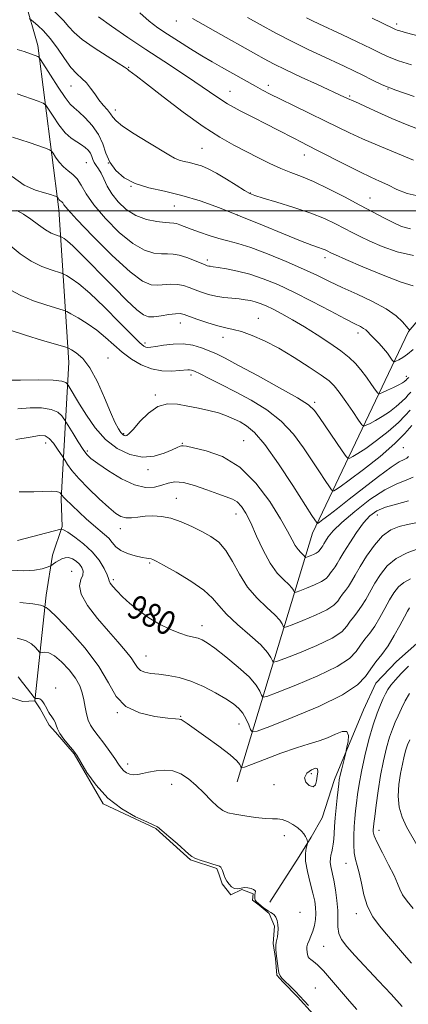
# Model space of a CAD drawing. Extents: x 2137300 to 2140200, y 327300 to 330200.
# Drawn here: x 2139666 to 2139796, y 329235 to 329564 of the extents above; entities that cross this region are included whole.
import ezdxf
from ezdxf.enums import TextEntityAlignment as Align

# ---------------------------------------------------------------- set-up
doc = ezdxf.new("R2010")
doc.units = 0
doc.header["$MEASUREMENT"] = 0
for name, color, linetype, lineweight in [('DTM HARD BREAKLINE', 7, 'Continuous', 0), ('DTM SPOT ELEVATION', 2, 'Continuous', 13), ('GRID LINE', 7, 'Continuous', 0), ('INDEX CONTOUR', 41, 'Continuous', 13), ('INDEX CONTOUR LABEL', 244, 'Continuous', 0), ('INTERMEDIATE CONTOUR', 44, 'Continuous', 0), ('INTERMEDIATE CONTOUR DEPRESSION', 44, 'Continuous', 0), ('POND', 7, 'Continuous', 0)]:
    doc.layers.add(name, color=color, linetype=linetype, lineweight=lineweight)
doc.styles.add('Style-ITALICS', font='ITALICS.shx')

msp = doc.modelspace()

# ---------------------------------------------------------------- linework, layer by layer
at = {"layer": 'DTM HARD BREAKLINE'}
for points in [[(2139671.1, 329336.31, 971.9), (2139674.88, 329371.69, 976.53), (2139676.95, 329384.96, 978.54), (2139680.21, 329394.6, 980.15), (2139679.85, 329403.86, 981.76), (2139682.46, 329449.31, 989.2), (2139679.07, 329500.42, 997.45), (2139672.07, 329555.17, 1004.49), (2139667.72, 329570.48, 1007.11)], [(2139738.7, 329309.27, 975.22), (2139763.9, 329392.33, 989.4), (2139795.88, 329459.75, 1001.91), (2139811.131, 329477.724, 1004.862)], [(2139875.017, 329429.083, 983.426), (2139862.18, 329419.94, 982.16), (2139850.1, 329417.58, 980.75), (2139840.83, 329414, 979.55), (2139831.95, 329409.22, 978.34), (2139823.87, 329401.2, 978.14), (2139818.19, 329389.56, 977.94), (2139815.74, 329382.73, 977.33), (2139803.57, 329359.85, 976.93), (2139791.86, 329349.45, 976.73), (2139784.98, 329342.24, 976.73), (2139780.92, 329333.4, 976.73), (2139771.16, 329310.11, 975.52), (2139767.08, 329297.25, 974.72), (2139763.43, 329290.83, 974.11), (2139759.38, 329284.41, 973.71), (2139749.65, 329269.17, 972.91)]]:
    msp.add_polyline3d(points, dxfattribs=at)
at = {"layer": 'DTM SPOT ELEVATION'}
for p in [(2139718.36, 329563.41, 1013.3), (2139792.01, 329562.42, 1020.4), (2139702.42, 329547.9, 1008.1), (2139749.11, 329541.87, 1012.5), (2139683.19, 329541.65, 1005.2), (2139736.26, 329539.95, 1010.8), (2139789.07, 329540.7, 1016), (2139776.25, 329538.31, 1014.2), (2139698.03, 329533.67, 1006.5), (2139726.92, 329520.86, 1007), (2139688.32, 329516.07, 1001), (2139695.7, 329515.94, 1004.3), (2139761.13, 329518.59, 1009.3), (2139703.17, 329508.18, 1004), (2139743.1, 329505.96, 1006.1), (2139783.11, 329504.33, 1008.8), (2139717.68, 329501.59, 1003.1), (2139738.79, 329498.65, 1004), (2139728.7, 329483.56, 1000.4), (2139768.08, 329484.36, 1003.5), (2139745.77, 329464.09, 996.8), (2139719.71, 329462.53, 995.3), (2139733.91, 329457.79, 995.4), (2139779.02, 329459.16, 999.5), (2139707.85, 329455.88, 994.4), (2139695.59, 329450.87, 990.7), (2139723.21, 329445.2, 991.6), (2139795.16, 329444.69, 998.4), (2139711.34, 329438.55, 990.2), (2139764.62, 329436.01, 994.3), (2139700.75, 329425.54, 990.2), (2139674.74, 329422.51, 983.4), (2139720.4, 329422.3, 988.1), (2139740.89, 329423.28, 988.8), (2139794.18, 329420.91, 991.1), (2139688.63, 329419.8, 986.3), (2139708.94, 329413.6, 987.5), (2139718.32, 329404.03, 984.8), (2139738.35, 329398.71, 985.3), (2139785.49, 329398.37, 985.2), (2139699.63, 329393.91, 983.4), (2139709.44, 329382.43, 981.8), (2139683.41, 329379.56, 976.8), (2139697.33, 329376.78, 980.3), (2139726.96, 329361.48, 980.6), (2139708.2, 329351.31, 978.8), (2139678.07, 329340.61, 972.3), (2139698.68, 329332.46, 976), (2139719.83, 329331.22, 976.1), (2139739.28, 329328.65, 977.2), (2139702.13, 329315.32, 974.5), (2139763.46, 329312.01, 973.5), (2139716.82, 329308.44, 973.3), (2139750.97, 329308.41, 974.9), (2139786.06, 329293.16, 980.6), (2139754.43, 329291.39, 973.5), (2139775.06, 329282.12, 977.3), (2139759.65, 329265.69, 972.5), (2139778.47, 329265.33, 977.5), (2139767.53, 329254.33, 975.1), (2139764.8, 329240.45, 972.7)]:
    msp.add_point(p, dxfattribs=at)
at = {"layer": 'GRID LINE', "flags": 128}
msp.add_lwpolyline([(2140000, 329500), (2137500, 329500)], dxfattribs=at)
at = {"layer": 'INDEX CONTOUR', "flags": 128}
for points, elevation in [([(2139692.378, 329564.763), (2139696.672, 329561.659), (2139702.135, 329557.873), (2139708.151, 329553.834), (2139714.152, 329549.923), (2139719.743, 329546.311), (2139724.579, 329543.12), (2139731.901, 329538.038), (2139735.489, 329535.765), (2139739.686, 329533.439), (2139744.183, 329531.133), (2139748.482, 329528.974), (2139752.182, 329527.072), (2139757.803, 329524.116), (2139759.973, 329523.008), (2139762.335, 329521.824), (2139765.541, 329520.199), (2139775.009, 329515.345), (2139779.691, 329513.006), (2139783.352, 329511.271), (2139786.282, 329509.93), (2139789.012, 329508.63), (2139792.009, 329507.145), (2139795.472, 329505.769), (2139799.537, 329504.928)], 1010), ([(2139783.761, 329564.332), (2139786.811, 329562.847), (2139791.574, 329560.576), (2139792.112, 329560.37), (2139793.036, 329560.083), (2139795.289, 329559.459), (2139799.957, 329558.216)], 1020), ([(2139663.682, 329524.594), (2139669.173, 329522.786), (2139674.636, 329520.91), (2139675.996, 329520.408), (2139676.656, 329519.966), (2139677.183, 329519.207), (2139678.032, 329517.878), (2139679.222, 329516.23), (2139680.659, 329514.643), (2139682.242, 329513.369), (2139683.834, 329512.17), (2139685.289, 329510.679), (2139686.588, 329508.576), (2139688.212, 329505.709), (2139690.774, 329501.969), (2139694.649, 329497.419), (2139699.274, 329492.807), (2139703.852, 329489.049), (2139707.734, 329486.826), (2139710.877, 329485.854), (2139713.386, 329485.611), (2139715.411, 329485.619), (2139717.278, 329485.58), (2139719.353, 329485.246), (2139721.861, 329484.461), (2139724.443, 329483.45), (2139727.957, 329481.96), (2139728.709, 329481.674), (2139729.176, 329481.55), (2139729.693, 329481.469), (2139730.629, 329481.341), (2139732.362, 329481.089), (2139735.154, 329480.634), (2139738.793, 329479.903), (2139742.949, 329478.828), (2139747.383, 329477.337), (2139752.219, 329475.356), (2139757.67, 329472.807), (2139763.762, 329469.726), (2139769.757, 329466.583), (2139774.731, 329463.957), (2139778.004, 329462.271), (2139779.885, 329461.323), (2139780.929, 329460.751), (2139781.642, 329460.228), (2139782.328, 329459.565), (2139783.243, 329458.607), (2139784.556, 329457.26), (2139786.095, 329455.654), (2139787.609, 329453.984), (2139788.878, 329452.43), (2139789.848, 329451.124), (2139790.504, 329450.179), (2139790.879, 329449.683), (2139791.201, 329449.587), (2139791.746, 329449.806), (2139792.722, 329450.283), (2139794.063, 329451.054), (2139795.637, 329452.181), (2139797.458, 329453.733)], 1000), ([(2139662.862, 329460.183), (2139667.963, 329458.482), (2139673.652, 329456.746), (2139681.067, 329454.564), (2139682.355, 329454.103), (2139683.353, 329453.579), (2139684.939, 329452.591), (2139687.079, 329450.715), (2139689.512, 329447.521), (2139691.992, 329442.841), (2139694.324, 329437.544), (2139696.327, 329432.761), (2139697.866, 329429.369), (2139698.999, 329427.24), (2139699.827, 329425.989), (2139700.45, 329425.276), (2139700.938, 329424.937), (2139701.363, 329424.85), (2139701.831, 329424.974), (2139702.611, 329425.6), (2139704.008, 329427.097), (2139706.227, 329429.621), (2139709.067, 329432.454), (2139712.226, 329434.662), (2139715.462, 329435.553), (2139718.768, 329435.413), (2139722.202, 329434.767), (2139725.772, 329434.05), (2139729.276, 329433.309), (2139732.466, 329432.497), (2139735.166, 329431.58), (2139737.494, 329430.569), (2139739.644, 329429.492), (2139741.847, 329428.217), (2139744.486, 329425.992), (2139747.98, 329421.91), (2139752.506, 329415.531), (2139757.272, 329408.282), (2139763.648, 329398.284), (2139765.366, 329395.67), (2139765.452, 329395.589), (2139765.526, 329395.606), (2139765.694, 329395.701), (2139766.202, 329396.05), (2139767.326, 329396.877), (2139769.308, 329398.38), (2139772.232, 329400.637), (2139776.149, 329403.698), (2139780.949, 329407.475), (2139785.894, 329411.307), (2139790.087, 329414.398), (2139792.859, 329416.178), (2139794.453, 329416.992), (2139795.341, 329417.417), (2139795.935, 329417.952)], 990), ([(2139665.298, 329389.86), (2139679.822, 329393.685), (2139679.981, 329393.74), (2139680.142, 329393.741), (2139680.724, 329393.476), (2139682.099, 329392.654), (2139684.473, 329391.067), (2139687.399, 329388.837), (2139690.265, 329386.169), (2139692.562, 329383.303), (2139694.209, 329380.609), (2139695.228, 329378.495), (2139695.698, 329377.216), (2139695.933, 329376.444), (2139696.302, 329375.701), (2139697.121, 329374.591), (2139698.47, 329373.064), (2139700.377, 329371.146), (2139702.844, 329368.897), (2139705.803, 329366.492), (2139709.166, 329364.135), (2139712.796, 329362.012), (2139716.389, 329360.241), (2139719.589, 329358.927), (2139722.131, 329358.116), (2139725.646, 329357.26), (2139727.022, 329356.738), (2139728.705, 329355.739), (2139731.246, 329353.909), (2139734.942, 329351.059), (2139739.075, 329347.657), (2139742.676, 329344.336), (2139745.003, 329341.621), (2139746.245, 329339.604), (2139746.817, 329338.268), (2139747.264, 329337.635), (2139748.629, 329337.866), (2139752.084, 329339.159), (2139758.258, 329341.58), (2139765.631, 329344.663), (2139772.141, 329347.812), (2139776.245, 329350.551), (2139778.476, 329352.892), (2139779.888, 329354.966), (2139781.345, 329356.922), (2139782.961, 329358.97), (2139784.663, 329361.339), (2139786.38, 329364.161), (2139788.046, 329367.178), (2139789.603, 329370.042), (2139791.034, 329372.464), (2139792.529, 329374.416), (2139794.325, 329375.935), (2139796.591, 329377.114)], 980), ([(2139796.211, 329338.767), (2139794.838, 329336.38), (2139793.566, 329333.833), (2139792.427, 329331.389), (2139791.437, 329329.197), (2139790.525, 329326.943), (2139789.601, 329324.199), (2139788.601, 329320.635), (2139787.576, 329316.335), (2139786.61, 329311.481), (2139785.774, 329306.341), (2139785.103, 329301.521), (2139784.621, 329297.71), (2139784.337, 329295.384), (2139784.2, 329294.157), (2139784.142, 329293.437), (2139784.16, 329292.65), (2139784.496, 329291.336), (2139785.458, 329289.063), (2139787.203, 329285.613), (2139789.277, 329281.642), (2139791.084, 329278.021), (2139792.21, 329275.388), (2139792.982, 329273.436), (2139793.916, 329271.627), (2139795.422, 329269.516), (2139797.49, 329267.034)], 980)]:
    msp.add_lwpolyline(points, dxfattribs=dict(at, elevation=elevation))
at = {"layer": 'INTERMEDIATE CONTOUR', "flags": 128}
for points, elevation in [([(2139676.663, 329567.535), (2139680.736, 329563.459), (2139682.349, 329561.607), (2139684.193, 329559.601), (2139686.925, 329557.234), (2139690.905, 329554.426), (2139695.297, 329551.6), (2139698.963, 329549.306), (2139701.072, 329547.935), (2139702.017, 329547.251), (2139702.498, 329546.86), (2139704.924, 329545.071), (2139708.352, 329542.444), (2139713.913, 329538.118), (2139720.663, 329532.961), (2139727.325, 329528.142), (2139732.906, 329524.547), (2139737.559, 329521.94), (2139745.758, 329517.74), (2139749.644, 329515.786), (2139753.284, 329514.105), (2139756.669, 329512.76), (2139760.165, 329511.44), (2139764.233, 329509.741), (2139769.153, 329507.391), (2139774.496, 329504.652), (2139779.654, 329501.922), (2139784.134, 329499.529), (2139787.89, 329497.536), (2139790.989, 329495.937), (2139793.639, 329494.742), (2139796.608, 329494.016)], 1008), ([(2139706.216, 329566.129), (2139709.289, 329563.343), (2139712.204, 329561.118), (2139715.373, 329558.991), (2139719.073, 329556.619), (2139723.048, 329554.134), (2139726.904, 329551.783), (2139730.347, 329549.749), (2139733.459, 329547.965), (2139744.781, 329541.629), (2139747.133, 329540.342), (2139749.715, 329538.987), (2139753.124, 329537.282), (2139757.724, 329535.049), (2139762.945, 329532.534), (2139767.98, 329530.086), (2139772.272, 329527.965), (2139776.234, 329526.033), (2139780.526, 329524.063), (2139785.543, 329521.913), (2139794.868, 329518.049), (2139797.601, 329516.879)], 1012), ([(2139669.181, 329564.064), (2139669.832, 329563.745), (2139670.648, 329563.112), (2139672.062, 329561.925), (2139673.995, 329560.085), (2139676.243, 329557.525), (2139678.615, 329554.293), (2139680.965, 329550.885), (2139683.158, 329547.91), (2139685.092, 329545.796), (2139686.792, 329544.242), (2139688.316, 329542.764), (2139689.724, 329540.994), (2139691.089, 329539.025), (2139692.489, 329537.067), (2139693.952, 329535.294), (2139695.323, 329533.749), (2139696.402, 329532.443), (2139697.152, 329531.32), (2139698.219, 329530.061), (2139700.418, 329528.278), (2139704.229, 329525.753), (2139708.811, 329522.926), (2139715.882, 329518.652), (2139717.794, 329517.569), (2139719.319, 329516.915), (2139720.95, 329516.468), (2139722.752, 329516.081), (2139724.681, 329515.627), (2139726.733, 329514.979), (2139729.054, 329514.001), (2139731.825, 329512.56), (2139735.097, 329510.621), (2139738.388, 329508.557), (2139741.086, 329506.839), (2139742.87, 329505.78), (2139744.586, 329505.062), (2139747.37, 329504.207), (2139751.982, 329502.855), (2139757.659, 329501.119), (2139763.261, 329499.228), (2139767.882, 329497.382), (2139771.545, 329495.662), (2139774.51, 329494.117), (2139777.079, 329492.752), (2139779.725, 329491.406), (2139782.966, 329489.866), (2139787.172, 329488.038), (2139792.151, 329486.28), (2139797.561, 329485.06)], 1006), ([(2139723.766, 329564.24), (2139727.292, 329562.182), (2139731.432, 329559.828), (2139744.926, 329552.266), (2139747.686, 329550.743), (2139750.858, 329549.071), (2139754.923, 329547.06), (2139760.096, 329544.627), (2139765.532, 329542.133), (2139774.581, 329538), (2139776.308, 329537.17), (2139776.859, 329536.926), (2139777.695, 329536.572), (2139779.19, 329535.919), (2139781.772, 329534.75), (2139785.665, 329532.956), (2139790.303, 329530.858), (2139794.923, 329528.883), (2139798.945, 329527.347)], 1014), ([(2139742.165, 329564.548), (2139746.417, 329562.198), (2139751.644, 329559.36), (2139757.108, 329556.496), (2139762.191, 329553.978), (2139766.77, 329551.82), (2139774.445, 329548.284), (2139777.673, 329546.749), (2139780.662, 329545.262), (2139783.624, 329543.743), (2139787.103, 329542.106), (2139791.727, 329540.267), (2139797.837, 329538.19)], 1016), ([(2139761.85, 329564.451), (2139763.852, 329563.428), (2139765.991, 329562.405), (2139773.616, 329558.843), (2139778.774, 329556.41), (2139783.412, 329554.19), (2139786.752, 329552.559), (2139789.472, 329551.316), (2139792.624, 329550.12), (2139796.968, 329548.706)], 1018), ([(2139665.203, 329553.905), (2139667.482, 329553.152), (2139672.091, 329551.521), (2139672.481, 329551.308), (2139673.034, 329550.571), (2139676.334, 329545.294), (2139678.892, 329541.28), (2139681.237, 329537.794), (2139682.906, 329535.659), (2139684.244, 329534.361), (2139685.799, 329533.05), (2139687.935, 329531.063), (2139690.299, 329528.461), (2139692.358, 329525.496), (2139693.756, 329522.391), (2139694.844, 329519.281), (2139696.15, 329516.276), (2139698.127, 329513.492), (2139700.918, 329511.061), (2139704.587, 329509.118), (2139709.152, 329507.711), (2139714.433, 329506.528), (2139720.202, 329505.163), (2139726.288, 329503.299), (2139732.751, 329500.944), (2139739.708, 329498.192), (2139747.099, 329495.191), (2139754.147, 329492.317), (2139759.896, 329490.003), (2139763.663, 329488.555), (2139765.846, 329487.774), (2139767.116, 329487.334), (2139768.041, 329486.964), (2139768.773, 329486.62), (2139770.024, 329485.977), (2139771.56, 329485.275), (2139774.941, 329483.794), (2139780.676, 329481.33), (2139787.448, 329478.511), (2139793.482, 329476.176), (2139797.448, 329474.932)], 1004), ([(2139665.169, 329539.068), (2139672.176, 329536.627), (2139673.887, 329535.98), (2139674.801, 329535.284), (2139675.703, 329533.942), (2139677.196, 329531.581), (2139679.152, 329528.714), (2139681.267, 329526.078), (2139683.277, 329524.232), (2139685.091, 329523.015), (2139686.661, 329522.09), (2139687.949, 329521.174), (2139688.949, 329520.214), (2139689.666, 329519.212), (2139690.132, 329518.177), (2139690.495, 329517.14), (2139690.93, 329516.139), (2139691.571, 329515.168), (2139692.371, 329514.059), (2139693.242, 329512.6), (2139694.145, 329510.642), (2139695.249, 329508.278), (2139696.777, 329505.661), (2139698.9, 329502.968), (2139701.598, 329500.469), (2139704.805, 329498.46), (2139708.371, 329497.152), (2139711.833, 329496.431), (2139714.643, 329496.101), (2139717.522, 329495.899), (2139718.412, 329495.73), (2139719.542, 329495.352), (2139723.305, 329493.888), (2139726.156, 329492.83), (2139729.384, 329491.716), (2139732.606, 329490.727), (2139735.619, 329489.948), (2139738.924, 329489.077), (2139743.198, 329487.714), (2139748.831, 329485.605), (2139755.07, 329483.062), (2139760.875, 329480.541), (2139765.522, 329478.379), (2139769.532, 329476.426), (2139773.749, 329474.41), (2139778.729, 329472.134), (2139783.916, 329469.685), (2139788.473, 329467.227), (2139791.753, 329464.924), (2139793.874, 329462.959), (2139795.844, 329460.718), (2139796.167, 329460.397)], 1002), ([(2139663.505, 329511.468), (2139667.508, 329508.609), (2139671.268, 329506.93), (2139674.328, 329505.988), (2139676.355, 329505.401), (2139677.519, 329505.04), (2139678.407, 329504.731), (2139678.549, 329504.636), (2139678.663, 329504.472), (2139678.846, 329504.185), (2139679.102, 329503.83), (2139679.413, 329503.488), (2139679.754, 329503.213), (2139680.098, 329502.954), (2139680.411, 329502.633), (2139680.823, 329502.044), (2139682.099, 329500.479), (2139685.162, 329497.104), (2139690.515, 329491.523), (2139696.965, 329485.101), (2139702.899, 329479.639), (2139707.097, 329476.501), (2139709.921, 329475.277), (2139712.129, 329475.119), (2139716.572, 329475.464), (2139718.736, 329475.444), (2139720.755, 329475.075), (2139722.701, 329474.433), (2139724.681, 329473.65), (2139726.789, 329472.846), (2139729.071, 329472.105), (2139731.559, 329471.501), (2139734.24, 329471.078), (2139736.919, 329470.789), (2139739.355, 329470.56), (2139741.378, 329470.322), (2139743.102, 329470.024), (2139744.712, 329469.617), (2139746.392, 329469.047), (2139748.328, 329468.239), (2139750.703, 329467.105), (2139753.659, 329465.575), (2139757.164, 329463.639), (2139761.137, 329461.3), (2139765.437, 329458.61), (2139769.653, 329455.82), (2139773.305, 329453.23), (2139776.061, 329451.037), (2139778.165, 329449.029), (2139780.004, 329446.895), (2139781.858, 329444.454), (2139783.57, 329442.05), (2139784.874, 329440.157), (2139785.634, 329439.139), (2139786.237, 329438.915), (2139787.199, 329439.292), (2139788.863, 329440.071), (2139790.867, 329441.026), (2139792.679, 329441.919), (2139793.885, 329442.569), (2139794.566, 329443), (2139794.922, 329443.288), (2139795.13, 329443.5), (2139795.416, 329443.816), (2139795.599, 329443.959), (2139796.068, 329444.284)], 998), ([(2139665.059, 329500.133), (2139667.286, 329498.918), (2139669.744, 329497.259), (2139672.272, 329495.372), (2139674.603, 329493.701), (2139676.52, 329492.587), (2139677.968, 329491.961), (2139678.937, 329491.649), (2139679.468, 329491.49), (2139679.785, 329491.363), (2139680.158, 329491.16), (2139680.84, 329490.747), (2139682.007, 329489.881), (2139683.816, 329488.298), (2139686.377, 329485.802), (2139689.625, 329482.497), (2139693.45, 329478.559), (2139697.659, 329474.248), (2139701.744, 329470.162), (2139705.115, 329466.986), (2139707.398, 329465.214), (2139709.082, 329464.58), (2139710.872, 329464.63), (2139713.255, 329464.957), (2139715.865, 329465.348), (2139718.119, 329465.64), (2139719.65, 329465.688), (2139720.959, 329465.415), (2139722.765, 329464.764), (2139725.556, 329463.737), (2139728.911, 329462.574), (2139732.179, 329461.573), (2139734.904, 329460.925), (2139737.4, 329460.4), (2139740.176, 329459.658), (2139743.642, 329458.41), (2139747.809, 329456.566), (2139752.588, 329454.081), (2139757.783, 329451.016), (2139762.762, 329447.84), (2139766.786, 329445.122), (2139769.376, 329443.212), (2139771.091, 329441.575), (2139772.752, 329439.455), (2139774.943, 329436.374), (2139777.305, 329432.964), (2139779.244, 329430.135), (2139780.357, 329428.579), (2139781.015, 329428.122), (2139781.781, 329428.371), (2139783.1, 329429.002), (2139784.941, 329429.966), (2139787.151, 329431.28), (2139789.551, 329432.917), (2139791.85, 329434.668), (2139793.73, 329436.276), (2139794.983, 329437.551), (2139795.853, 329438.563), (2139796.697, 329439.443)], 996), ([(2139662.856, 329488.406), (2139666.245, 329485.639), (2139669.898, 329483.2), (2139673.433, 329481.418), (2139676.499, 329480.248), (2139680.017, 329479.172), (2139680.77, 329478.87), (2139681.659, 329478.388), (2139683.251, 329477.437), (2139685.807, 329475.607), (2139689.511, 329472.46), (2139694.335, 329467.844), (2139699.405, 329462.747), (2139703.632, 329458.446), (2139706.221, 329455.897), (2139707.533, 329454.775), (2139708.216, 329454.435), (2139708.869, 329454.344), (2139709.871, 329454.417), (2139711.55, 329454.681), (2139714.111, 329455.114), (2139717.271, 329455.491), (2139720.629, 329455.545), (2139723.835, 329455.083), (2139726.769, 329454.245), (2139729.366, 329453.253), (2139731.736, 329452.211), (2139734.672, 329450.751), (2139739.143, 329448.391), (2139745.649, 329444.884), (2139752.835, 329440.941), (2139758.878, 329437.511), (2139762.485, 329435.218), (2139764.48, 329433.373), (2139766.215, 329430.963), (2139773.812, 329419.823), (2139775.138, 329417.934), (2139775.799, 329417.318), (2139776.362, 329417.449), (2139777.338, 329417.932), (2139779.015, 329418.906), (2139781.623, 329420.641), (2139785.217, 329423.265), (2139789.135, 329426.335), (2139792.538, 329429.264), (2139794.835, 329431.602), (2139796.43, 329433.457)], 994), ([(2139662.86, 329473.661), (2139666.38, 329471.691), (2139670.698, 329469.95), (2139675.076, 329468.497), (2139680.566, 329466.854), (2139681.756, 329466.378), (2139683.159, 329465.616), (2139685.535, 329464.258), (2139688.599, 329462.38), (2139691.807, 329460.156), (2139694.742, 329457.75), (2139697.5, 329455.271), (2139700.307, 329452.819), (2139703.342, 329450.514), (2139706.604, 329448.567), (2139710.048, 329447.211), (2139713.571, 329446.59), (2139716.837, 329446.502), (2139719.456, 329446.659), (2139722.153, 329446.911), (2139722.78, 329446.924), (2139723.39, 329446.81), (2139724.409, 329446.408), (2139726.279, 329445.531), (2139729.327, 329444.042), (2139733.387, 329442.007), (2139738.177, 329439.543), (2139743.388, 329436.729), (2139748.617, 329433.489), (2139753.429, 329429.711), (2139757.496, 329425.375), (2139760.877, 329420.828), (2139766.168, 329412.806), (2139768.129, 329409.888), (2139769.502, 329407.87), (2139770.252, 329406.802), (2139770.626, 329406.454), (2139770.944, 329406.528), (2139771.576, 329406.863), (2139773.088, 329407.846), (2139776.095, 329410.001), (2139780.882, 329413.613), (2139786.419, 329418.003), (2139791.346, 329422.252), (2139794.686, 329425.654), (2139797.008, 329428.351)], 992), ([(2139661.387, 329443.405), (2139666.337, 329443.493), (2139672.156, 329443.522), (2139677.18, 329443.399), (2139680.157, 329443.073), (2139681.452, 329442.65), (2139681.843, 329442.277), (2139682.179, 329441.749), (2139686.001, 329435.446), (2139688.301, 329431.729), (2139691.211, 329427.583), (2139694.681, 329423.686), (2139698.628, 329420.62), (2139702.828, 329418.594), (2139707.015, 329417.733), (2139710.935, 329418.035), (2139714.331, 329419.037), (2139716.953, 329420.16), (2139718.643, 329420.937), (2139719.608, 329421.363), (2139720.146, 329421.549), (2139720.631, 329421.57), (2139721.716, 329421.373), (2139724.135, 329420.873), (2139728.353, 329419.9), (2139733.784, 329417.951), (2139739.576, 329414.437), (2139744.973, 329409.089), (2139749.6, 329402.901), (2139753.173, 329397.187), (2139755.532, 329392.969), (2139757.01, 329390.115), (2139758.057, 329388.203), (2139759.034, 329386.863), (2139759.925, 329385.926), (2139760.622, 329385.274), (2139761.052, 329384.805), (2139761.266, 329384.481), (2139761.356, 329384.278), (2139761.422, 329384.184), (2139761.626, 329384.218), (2139762.14, 329384.411), (2139763.06, 329384.771), (2139764.158, 329385.231), (2139765.127, 329385.7), (2139765.739, 329386.108), (2139766.071, 329386.456), (2139766.281, 329386.764), (2139766.739, 329387.361), (2139766.991, 329387.714), (2139767.265, 329388.161), (2139767.634, 329388.8), (2139768.192, 329389.738), (2139769.097, 329391.103), (2139770.753, 329393.095), (2139773.628, 329395.927), (2139777.959, 329399.637), (2139783.057, 329403.551), (2139788.001, 329406.816), (2139792.045, 329408.835), (2139795.15, 329410.027), (2139797.451, 329411.066)], 988), ([(2139665.471, 329433.92), (2139669.496, 329434.229), (2139673.338, 329434.186), (2139676.531, 329433.692), (2139678.732, 329432.718), (2139680.075, 329431.553), (2139680.815, 329430.555), (2139681.224, 329429.929), (2139681.65, 329429.247), (2139683.876, 329425.604), (2139685.607, 329422.814), (2139687.217, 329420.312), (2139688.463, 329418.613), (2139689.858, 329417.272), (2139692.109, 329415.605), (2139695.674, 329413.175), (2139700.013, 329410.538), (2139704.342, 329408.498), (2139708.03, 329407.651), (2139711.052, 329407.757), (2139713.536, 329408.367), (2139715.671, 329409.053), (2139717.899, 329409.462), (2139720.72, 329409.264), (2139724.432, 329408.265), (2139728.511, 329406.828), (2139732.231, 329405.455), (2139735.037, 329404.499), (2139737.076, 329403.735), (2139738.668, 329402.787), (2139740.105, 329401.306), (2139741.572, 329399.037), (2139743.222, 329395.753), (2139745.172, 329391.401), (2139747.366, 329386.64), (2139749.71, 329382.308), (2139752.081, 329379.053), (2139754.246, 329376.777), (2139755.941, 329375.193), (2139756.981, 329374.054), (2139757.504, 329373.266), (2139757.721, 329372.776), (2139757.883, 329372.547), (2139758.377, 329372.63), (2139759.626, 329373.098), (2139761.859, 329373.973), (2139764.526, 329375.089), (2139766.881, 329376.228), (2139768.365, 329377.219), (2139769.172, 329378.065), (2139769.683, 329378.815), (2139770.209, 329379.523), (2139770.794, 329380.264), (2139771.41, 329381.121), (2139772.073, 329382.206), (2139772.968, 329383.756), (2139774.324, 329386.036), (2139776.275, 329389.158), (2139778.583, 329392.631), (2139780.913, 329395.808), (2139783.06, 329398.19), (2139785.344, 329399.863), (2139788.21, 329401.059), (2139791.911, 329402.033), (2139795.931, 329403.129)], 986), ([(2139664.767, 329423.58), (2139669.554, 329424.435), (2139672.654, 329424.963), (2139674.519, 329424.85), (2139675.882, 329423.984), (2139677.308, 329422.365), (2139678.698, 329420.457), (2139680.406, 329417.89), (2139680.779, 329417.304), (2139681.227, 329416.574), (2139682.052, 329415.276), (2139683.497, 329413.301), (2139685.787, 329410.618), (2139688.989, 329407.306), (2139692.552, 329403.871), (2139695.765, 329400.93), (2139698.115, 329398.959), (2139699.869, 329397.872), (2139701.494, 329397.447), (2139703.367, 329397.462), (2139705.525, 329397.715), (2139707.917, 329398.008), (2139710.514, 329398.149), (2139713.357, 329397.977), (2139716.509, 329397.332), (2139719.979, 329396.131), (2139723.545, 329394.564), (2139726.933, 329392.889), (2139729.93, 329391.247), (2139732.568, 329389.306), (2139734.94, 329386.62), (2139737.169, 329382.912), (2139739.495, 329378.622), (2139742.189, 329374.358), (2139745.374, 329370.634), (2139748.598, 329367.551), (2139751.258, 329365.112), (2139752.911, 329363.304), (2139753.741, 329362.053), (2139754.087, 329361.273), (2139754.343, 329360.91), (2139755.127, 329361.042), (2139757.112, 329361.785), (2139760.659, 329363.177), (2139764.894, 329364.947), (2139768.634, 329366.756), (2139770.992, 329368.33), (2139772.274, 329369.674), (2139773.085, 329370.866), (2139773.922, 329371.989), (2139774.85, 329373.166), (2139775.828, 329374.527), (2139776.854, 329376.21), (2139778.089, 329378.379), (2139779.737, 329381.206), (2139781.929, 329384.717), (2139784.519, 329388.363), (2139787.289, 329391.45), (2139790.066, 329393.462), (2139792.825, 329394.605), (2139795.588, 329395.261), (2139798.357, 329395.832)], 984), ([(2139665.891, 329406.204), (2139670.753, 329406.204), (2139676.726, 329406.343), (2139678.224, 329406.297), (2139679.114, 329406.089), (2139679.584, 329405.799), (2139679.796, 329405.537), (2139680.092, 329405.077), (2139680.291, 329404.824), (2139680.656, 329404.423), (2139681.263, 329403.817), (2139685.863, 329399.41), (2139688.285, 329397.143), (2139690.665, 329395.016), (2139694.401, 329391.943), (2139695.769, 329390.641), (2139696.91, 329389.25), (2139698.132, 329387.847), (2139699.795, 329386.571), (2139702.107, 329385.536), (2139704.665, 329384.764), (2139706.913, 329384.251), (2139708.43, 329383.978), (2139709.906, 329383.784), (2139710.46, 329383.611), (2139711.633, 329383.019), (2139714.125, 329381.647), (2139718.307, 329379.284), (2139723.216, 329376.331), (2139727.557, 329373.338), (2139730.437, 329370.697), (2139732.579, 329368.155), (2139735.111, 329365.304), (2139738.799, 329361.888), (2139742.966, 329358.285), (2139746.575, 329355.032), (2139748.841, 329352.553), (2139749.978, 329350.84), (2139750.452, 329349.771), (2139750.804, 329349.272), (2139751.877, 329349.454), (2139754.598, 329350.472), (2139759.459, 329352.378), (2139765.263, 329354.805), (2139770.387, 329357.284), (2139773.618, 329359.441), (2139775.375, 329361.284), (2139776.485, 329362.916), (2139777.633, 329364.455), (2139778.905, 329366.068), (2139780.245, 329367.933), (2139781.617, 329370.185), (2139784.67, 329375.624), (2139786.519, 329378.599), (2139788.811, 329381.462), (2139791.774, 329383.938), (2139795.477, 329385.828), (2139799.344, 329387.236)], 982), ([(2139662.913, 329379.967), (2139667.459, 329379.724), (2139671.03, 329379.969), (2139673.569, 329380.479), (2139675.192, 329380.983), (2139676.053, 329381.285), (2139676.476, 329381.473), (2139676.821, 329381.71), (2139677.379, 329382.117), (2139678.154, 329382.655), (2139679.079, 329383.246), (2139680.1, 329383.8), (2139681.204, 329384.172), (2139682.395, 329384.207), (2139683.654, 329383.797), (2139684.887, 329383.029), (2139685.98, 329382.038), (2139686.815, 329380.935), (2139687.246, 329379.722), (2139687.121, 329378.379), (2139686.459, 329376.832), (2139685.969, 329374.804), (2139686.528, 329371.966), (2139688.737, 329368.149), (2139692.053, 329363.82), (2139695.658, 329359.606), (2139698.855, 329356.017), (2139701.436, 329353.086), (2139703.318, 329350.731), (2139704.505, 329348.878), (2139705.363, 329347.481), (2139706.343, 329346.508), (2139707.822, 329345.903), (2139709.871, 329345.529), (2139712.484, 329345.225), (2139715.64, 329344.826), (2139719.256, 329344.136), (2139723.231, 329342.953), (2139727.414, 329341.172), (2139731.436, 329339.077), (2139734.877, 329337.053), (2139737.429, 329335.37), (2139739.247, 329333.85), (2139740.6, 329332.206), (2139741.706, 329330.263), (2139742.579, 329328.314), (2139743.183, 329326.766), (2139743.723, 329325.998), (2139745.38, 329326.278), (2139749.569, 329327.846), (2139757.058, 329330.782), (2139765.999, 329334.521), (2139773.893, 329338.34), (2139778.871, 329341.663), (2139781.578, 329344.501), (2139783.29, 329347.016), (2139785.057, 329349.388), (2139787.017, 329351.872), (2139789.08, 329354.746), (2139791.143, 329358.136), (2139793.026, 329361.578), (2139794.536, 329364.46), (2139795.551, 329366.328), (2139796.248, 329367.369)], 978), ([(2139666.033, 329369.205), (2139670.423, 329368.746), (2139672.963, 329368.352), (2139674.03, 329368.034), (2139674.318, 329367.81), (2139674.415, 329367.691), (2139674.484, 329367.654), (2139674.586, 329367.666), (2139674.884, 329367.568), (2139675.951, 329366.695), (2139678.464, 329364.253), (2139682.769, 329359.757), (2139687.878, 329353.94), (2139692.474, 329347.843), (2139695.662, 329342.366), (2139698.244, 329337.842), (2139701.444, 329334.461), (2139706.063, 329332.323), (2139711.204, 329331.164), (2139715.55, 329330.629), (2139718.124, 329330.394), (2139719.335, 329330.268), (2139719.932, 329330.096), (2139720.626, 329329.692), (2139721.957, 329328.774), (2139728.254, 329324.339), (2139732.588, 329321.215), (2139736.296, 329318.364), (2139738.527, 329316.333), (2139739.546, 329315.066), (2139739.893, 329314.35), (2139740.155, 329314.039), (2139741.089, 329314.248), (2139743.49, 329315.155), (2139747.829, 329316.822), (2139753.237, 329318.845), (2139758.516, 329320.701), (2139762.737, 329322.015), (2139766.055, 329322.997), (2139768.896, 329324.004), (2139771.556, 329325.224), (2139773.813, 329326.167), (2139775.317, 329326.174), (2139775.847, 329324.842), (2139775.713, 329322.788), (2139775.355, 329320.885), (2139775.114, 329319.748), (2139774.933, 329318.96), (2139773.625, 329313.628), (2139773.129, 329311.52), (2139772.81, 329310.007), (2139772.599, 329308.645), (2139772.38, 329306.785), (2139772.067, 329303.982), (2139771.715, 329300.619), (2139771.409, 329297.282), (2139771.209, 329294.443), (2139771.077, 329292.109), (2139770.948, 329290.167), (2139770.771, 329288.519), (2139770.546, 329287.111), (2139770.284, 329285.895), (2139770.012, 329284.814), (2139769.814, 329283.738), (2139769.789, 329282.523), (2139770.007, 329281.02), (2139770.959, 329276.511), (2139771.534, 329273.282), (2139772.026, 329269.732), (2139772.302, 329266.313), (2139772.309, 329263.379), (2139772.301, 329260.888), (2139772.614, 329258.703), (2139773.551, 329256.634), (2139775.296, 329254.313), (2139778.002, 329251.316), (2139785.929, 329242.906), (2139790.102, 329238.421), (2139793.777, 329234.343)], 976), ([(2139665.188, 329357.329), (2139667.957, 329356.549), (2139669.98, 329355.433), (2139671.354, 329354.196), (2139672.656, 329352.602), (2139672.988, 329352.424), (2139674.367, 329352.577), (2139675.744, 329352.342), (2139677.653, 329351.361), (2139680.052, 329349.374), (2139682.553, 329346.73), (2139684.688, 329343.933), (2139686.103, 329341.376), (2139686.938, 329339.013), (2139687.454, 329336.686), (2139687.885, 329334.298), (2139688.35, 329331.981), (2139688.939, 329329.928), (2139689.74, 329328.235), (2139690.835, 329326.613), (2139692.301, 329324.683), (2139694.147, 329322.201), (2139696.101, 329319.5), (2139697.821, 329317.054), (2139699.063, 329315.228), (2139699.976, 329313.945), (2139700.808, 329313.027), (2139701.763, 329312.325), (2139702.864, 329311.85), (2139704.091, 329311.646), (2139705.45, 329311.74), (2139707.065, 329312.062), (2139709.085, 329312.518), (2139711.592, 329312.99), (2139714.393, 329313.228), (2139717.224, 329312.955), (2139719.883, 329311.965), (2139722.422, 329310.317), (2139724.953, 329308.137), (2139727.533, 329305.602), (2139729.999, 329303.097), (2139732.134, 329301.046), (2139733.853, 329299.756), (2139735.593, 329299.018), (2139737.924, 329298.499), (2139741.193, 329297.943), (2139744.853, 329297.423), (2139748.134, 329297.082), (2139750.478, 329297), (2139752.17, 329296.969), (2139753.708, 329296.709), (2139755.459, 329296.023), (2139757.285, 329295.029), (2139758.91, 329293.928), (2139760.126, 329292.885), (2139760.967, 329291.939), (2139761.526, 329291.097), (2139761.891, 329290.369), (2139762.111, 329289.785), (2139762.23, 329289.376), (2139762.281, 329289.127), (2139762.23, 329288.837), (2139762.038, 329288.258), (2139761.711, 329287.16), (2139761.464, 329285.386), (2139761.56, 329282.798), (2139762.173, 329279.386), (2139763.079, 329275.641), (2139763.968, 329272.184), (2139764.583, 329269.472), (2139764.905, 329267.32), (2139764.974, 329265.381), (2139764.826, 329263.386), (2139764.485, 329261.375), (2139763.973, 329259.467), (2139763.334, 329257.765), (2139762.696, 329256.311), (2139762.209, 329255.134), (2139761.981, 329254.238), (2139761.947, 329253.538), (2139762.067, 329252.314), (2139762.14, 329251.731), (2139762.249, 329251.228), (2139762.43, 329250.828), (2139762.753, 329250.458), (2139763.3, 329250.016), (2139764.169, 329249.362), (2139765.519, 329248.188), (2139767.523, 329246.15), (2139770.246, 329243.071), (2139776.237, 329236.044), (2139778.711, 329233.236)], 974), ([(2139795.926, 329347.933), (2139793.503, 329345.486), (2139791.536, 329343.387), (2139790.043, 329341.627), (2139789.001, 329340.149), (2139788.217, 329338.735), (2139787.458, 329337.125), (2139786.531, 329335.053), (2139785.415, 329332.241), (2139784.131, 329328.406), (2139782.723, 329323.448), (2139781.351, 329317.985), (2139780.196, 329312.817), (2139779.389, 329308.564), (2139778.863, 329305.132), (2139778.5, 329302.248), (2139778.201, 329299.646), (2139777.95, 329297.093), (2139777.75, 329294.361), (2139777.615, 329291.327), (2139777.608, 329288.269), (2139777.799, 329285.566), (2139778.231, 329283.434), (2139778.829, 329281.423), (2139779.493, 329278.916), (2139780.169, 329275.499), (2139781.02, 329271.549), (2139782.259, 329267.646), (2139784.032, 329264.236), (2139786.209, 329261.229), (2139788.593, 329258.409), (2139793.278, 329252.982), (2139795.304, 329250.67), (2139796.977, 329248.816)], 978), ([(2139796.342, 329323.342), (2139795.636, 329321.646), (2139795.071, 329319.991), (2139794.485, 329317.894), (2139793.872, 329315.26), (2139793.266, 329312.087), (2139792.737, 329308.43), (2139792.493, 329304.568), (2139792.781, 329300.835), (2139793.766, 329297.464), (2139795.301, 329294.283), (2139799.163, 329287.492)], 982)]:
    msp.add_lwpolyline(points, dxfattribs=dict(at, elevation=elevation))
at = {"layer": 'INTERMEDIATE CONTOUR DEPRESSION', "flags": 128}
for points, elevation in [([(2139665.491, 329344.352), (2139666.997, 329342.515), (2139668.678, 329340.358), (2139670.864, 329337.507), (2139671.223, 329337.143), (2139671.459, 329337.126), (2139671.815, 329337.179), (2139672.283, 329337.171), (2139672.789, 329337.007), (2139673.274, 329336.618), (2139673.735, 329336.044), (2139674.184, 329335.352), (2139674.627, 329334.607), (2139675.8, 329332.504), (2139676.149, 329331.912), (2139676.538, 329331.337), (2139676.99, 329330.742), (2139677.456, 329330.072), (2139677.864, 329329.269), (2139678.199, 329328.273), (2139678.653, 329327.021), (2139679.473, 329325.444), (2139680.797, 329323.55), (2139682.32, 329321.638), (2139683.625, 329320.083), (2139684.46, 329319.061), (2139685.207, 329317.951), (2139686.413, 329315.931), (2139688.519, 329312.467), (2139691.573, 329308.15), (2139695.519, 329303.854), (2139700.165, 329300.306), (2139704.77, 329297.658), (2139708.458, 329295.914), (2139710.66, 329294.967), (2139712.036, 329294.258), (2139713.555, 329293.117), (2139715.9, 329291.099), (2139718.622, 329288.67), (2139722.491, 329285.148), (2139723.55, 329284.359), (2139724.807, 329283.763), (2139726.709, 329283.065), (2139728.904, 329282.333), (2139730.838, 329281.727), (2139732.094, 329281.353), (2139732.792, 329281.099), (2139733.184, 329280.8), (2139733.486, 329280.327), (2139733.761, 329279.686), (2139734.333, 329278.066), (2139734.714, 329277.135), (2139735.242, 329276.135), (2139735.96, 329275.105), (2139736.839, 329274.22), (2139737.828, 329273.688), (2139738.888, 329273.634), (2139739.997, 329273.842), (2139741.139, 329274.015), (2139742.284, 329273.928), (2139743.318, 329273.649), (2139744.11, 329273.318), (2139744.567, 329273.044), (2139744.757, 329272.816), (2139744.786, 329272.584), (2139744.748, 329272.308), (2139744.594, 329271.523), (2139744.533, 329270.985), (2139744.559, 329270.391), (2139744.749, 329269.799), (2139745.159, 329269.247), (2139745.77, 329268.693), (2139747.424, 329267.376), (2139748.337, 329266.675), (2139749.187, 329266.097), (2139749.908, 329265.711), (2139750.52, 329265.37), (2139751.067, 329264.875), (2139751.573, 329264.072), (2139751.997, 329262.984), (2139752.276, 329261.678), (2139752.369, 329260.241), (2139752.303, 329258.82), (2139752.126, 329257.578), (2139751.666, 329255.76), (2139751.551, 329254.794), (2139751.599, 329253.538), (2139751.76, 329252.032), (2139751.956, 329250.368), (2139752.134, 329248.648), (2139752.34, 329247.007), (2139752.648, 329245.587), (2139753.102, 329244.498), (2139753.634, 329243.707), (2139754.151, 329243.152), (2139754.6, 329242.741), (2139755.104, 329242.303), (2139755.823, 329241.641), (2139756.876, 329240.612), (2139758.188, 329239.279), (2139759.638, 329237.754), (2139761.112, 329236.15), (2139762.508, 329234.574)], 972), ([(2139765.428, 329311.24), (2139765.21, 329309.655), (2139764.814, 329308.32), (2139764.023, 329307.684), (2139762.77, 329308.058), (2139761.594, 329309.192), (2139761.184, 329310.697), (2139761.985, 329312.197), (2139763.463, 329313.374), (2139764.836, 329313.925), (2139765.506, 329313.636), (2139765.601, 329312.66), (2139765.428, 329311.24)], 974)]:
    msp.add_lwpolyline(points, dxfattribs=dict(at, elevation=elevation))
at = {"layer": 'POND', "elevation": 971.9, "flags": 128}
msp.add_lwpolyline([(2139764.04, 329231.68), (2139758.87, 329237.5), (2139753.89, 329242.53), (2139751.9, 329244.74), (2139751.52, 329250.34), (2139750.74, 329255.34), (2139751.17, 329261.14), (2139749.39, 329265.35), (2139746, 329268.16), (2139743.81, 329269.77), (2139744.02, 329271.97), (2139740.22, 329273.39), (2139736.62, 329271.61), (2139733.63, 329275.22), (2139732.64, 329278.22), (2139731.85, 329280.43), (2139723.07, 329283.27), (2139711.51, 329293.72), (2139693.95, 329302), (2139684.22, 329318.65), (2139678.05, 329325.87), (2139675.86, 329328.28), (2139674.67, 329330.49), (2139672.89, 329333.7), (2139671.1, 329336.31), (2139667.1, 329336.12), (2139653.11, 329340.79)], dxfattribs=at)

# ---------------------------------------------------------------- texts
at = {"layer": 'INDEX CONTOUR LABEL', "style": 'Style-ITALICS', "width": 0.875}
msp.add_text('980', height=8, rotation=332.5, dxfattribs=at).set_placement((2139703.159, 329368.641, 980), align=Align.MIDDLE_LEFT)

doc.saveas('drawing.dxf')
